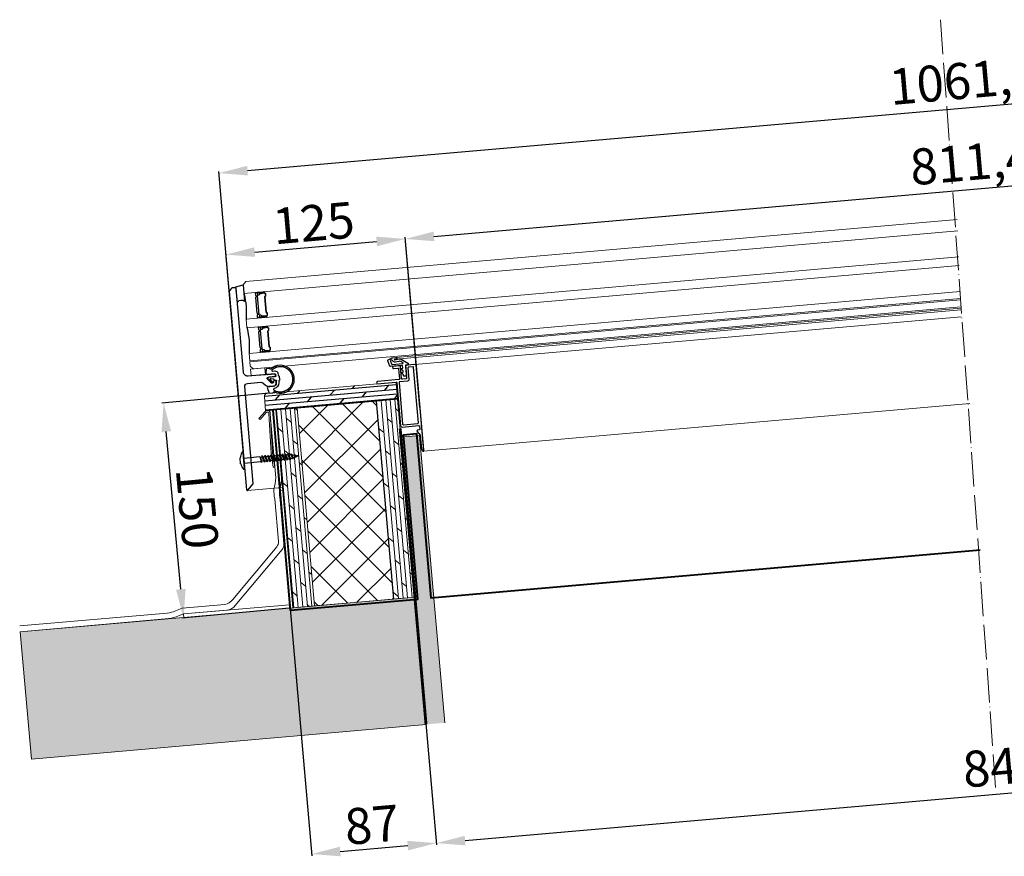
# Model space of a CAD drawing. Units: millimetres. Extents: x 84 to 1478, y 52 to 637.
# Drawn here: x 84 to 767, y 52 to 633 of the extents above; entities that cross this region are included whole.
import ezdxf

# ---------------------------------------------------------------- set-up
doc = ezdxf.new("R2010")
doc.units = ezdxf.units.MM
doc.linetypes.add('ACAD_ISO04W100', pattern=[30, 24, -3, 0, -3])
doc.linetypes.add('SNIT2', pattern=[20, 10, -2, 2, -2, 2, -2])
for name, color, linetype, lineweight in [('A_Bemaßsung', 250, 'Continuous', 5), ('A_Fenster element', 252, 'Continuous', 0), ('A_Holz', 9, 'Continuous', 15), ('A_Schnit', 5, 'ACAD_ISO04W100', 5), ('A_Unterkonstruktion', 252, 'Continuous', 15)]:
    doc.layers.add(name, color=color, linetype=linetype, lineweight=lineweight)
doc.styles.get("Standard").update_dxf_attribs({"font": 'arial.ttf', "height": 25})
doc.dimstyles.new('ISO-25', dxfattribs={"dimtxt": 25, "dimasz": 50, "dimexe": 1.25, "dimexo": 0.625, "dimtad": 1, "dimtxsty": 'Standard', "dimcen": 2.5, "dimadec": 0, "dimazin": 0, "dimtfac": 1, "dimtmove": 0, "dimatfit": 3, "dimfxl": 1, "dimarcsym": 0})
pattern_1 = [(95, (-3927.0634, -1047.0405), (-3.1629182, -0.2767195), []), (140, (-3927.063, -1047.0405), (-5.772393, -6.87927), [4.490128, -8.980256])]

# ---------------------------------------------------------------- blocks, each defined once
blk = doc.blocks.new('*D24')
at = {"layer": 'A_Bemaßsung', "color": 0, "lineweight": -2, "transparency": 16777216}
for p, q in [((241.81, 527.74), (1259.4, 616.75)), ((1286.46, 536.98), (1279.22, 619.74)), ((229.02, 444.48), (221.78, 527.24))]:
    blk.add_line(p, q, dxfattribs=at)
at = {"layer": 'A_Bemaßsung', "color": 0, "transparency": 16777216}
for points in [[(1259.11, 620.07), (1259.7, 613.43), (1279.33, 618.5)], [(241.52, 531.06), (242.1, 524.42), (221.89, 526)]]:
    blk.add_solid(points, dxfattribs=at)
at = {"layer": 'Defpoints', "color": 0, "transparency": 16777216}
for p in [(1279.33, 618.5), (1286.51, 536.36), (229.07, 443.86)]:
    blk.add_point(p, dxfattribs=at)
at = {"layer": 'A_Bemaßsung', "color": 0, "transparency": 16777216, "insert": (749.25, 587.84), "char_height": 25, "attachment_point": 5, "rotation": 4.99906}
blk.add_mtext('1061,48', dxfattribs=at)
blk = doc.blocks.new('*D25')
at = {"layer": 'A_Bemaßsung', "color": 0, "lineweight": -2, "transparency": 16777216}
for p, q in [((371.29, 482.05), (1139.83, 549.27)), ((1169.99, 434.02), (1159.65, 552.26)), ((361.6, 363.31), (351.26, 481.55))]:
    blk.add_line(p, q, dxfattribs=at)
at = {"layer": 'A_Bemaßsung', "color": 0, "transparency": 16777216}
for points in [[(1139.54, 552.59), (1140.12, 545.95), (1159.76, 551.01)], [(371, 485.37), (371.58, 478.73), (351.37, 480.3)]]:
    blk.add_solid(points, dxfattribs=at)
at = {"layer": 'Defpoints', "color": 0, "transparency": 16777216}
for p in [(1159.76, 551.01), (1170.04, 433.4), (361.65, 362.69)]:
    blk.add_point(p, dxfattribs=at)
at = {"layer": 'A_Bemaßsung', "color": 0, "transparency": 16777216, "insert": (754.2, 531.25), "char_height": 25, "attachment_point": 5, "rotation": 4.99877}
blk.add_mtext('811,48', dxfattribs=at)
blk = doc.blocks.new('*D26')
at = {"layer": 'A_Bemaßsung', "color": 0, "lineweight": -2, "transparency": 16777216}
for p, q in [((364.18, 333.8), (351.27, 481.55)), ((246.78, 471.17), (331.46, 478.56)), ((239.66, 322.92), (226.75, 470.67))]:
    blk.add_line(p, q, dxfattribs=at)
at = {"layer": 'A_Bemaßsung', "color": 0, "transparency": 16777216}
for points in [[(331.17, 481.89), (331.75, 475.24), (351.38, 480.31)], [(246.49, 474.49), (247.07, 467.85), (226.85, 469.42)]]:
    blk.add_solid(points, dxfattribs=at)
at = {"layer": 'Defpoints', "color": 0, "transparency": 16777216}
for p in [(351.38, 480.31), (364.24, 333.18), (239.71, 322.3)]:
    blk.add_point(p, dxfattribs=at)
at = {"layer": 'A_Bemaßsung', "color": 0, "transparency": 16777216, "insert": (287.95, 488.2), "char_height": 25, "attachment_point": 5, "rotation": 4.99378}
blk.add_mtext('125', dxfattribs=at)
blk = doc.blocks.new('*D28')
at = {"layer": 'A_Bemaßsung', "color": 0, "lineweight": -2, "transparency": 16777216}
for p, q in [((358.13, 230.9), (373.12, 59.47)), ((271.46, 223.32), (286.45, 51.89)), ((306.27, 54.88), (353.09, 58.98))]:
    blk.add_line(p, q, dxfattribs=at)
at = {"layer": 'A_Bemaßsung', "color": 0, "transparency": 16777216}
for points in [[(352.8, 62.3), (353.38, 55.66), (373.01, 60.72)], [(305.98, 58.2), (306.56, 51.56), (286.35, 53.14)]]:
    blk.add_solid(points, dxfattribs=at)
at = {"layer": 'Defpoints', "color": 0, "transparency": 16777216}
for p in [(358.07, 231.53), (271.4, 223.94), (373.01, 60.72)]:
    blk.add_point(p, dxfattribs=at)
at = {"layer": 'A_Bemaßsung', "color": 0, "transparency": 16777216, "insert": (328.51, 70.27), "char_height": 25, "attachment_point": 5, "rotation": 4.99988}
blk.add_mtext('87', dxfattribs=at)
blk = doc.blocks.new('*D29')
at = {"layer": 'A_Bemaßsung', "color": 0, "lineweight": -2, "transparency": 16777216}
for p, q in [((1196.4, 304.2), (1211.39, 132.77)), ((358.13, 230.9), (373.12, 59.47)), ((392.93, 62.46), (1191.36, 132.28))]:
    blk.add_line(p, q, dxfattribs=at)
at = {"layer": 'A_Bemaßsung', "color": 0, "transparency": 16777216}
for points in [[(1191.07, 135.6), (1191.65, 128.96), (1211.29, 134.02)], [(392.64, 65.78), (393.22, 59.14), (373.01, 60.72)]]:
    blk.add_solid(points, dxfattribs=at)
at = {"layer": 'Defpoints', "color": 0, "transparency": 16777216}
for p in [(1196.35, 304.83), (358.07, 231.53), (1211.29, 134.02)]:
    blk.add_point(p, dxfattribs=at)
at = {"layer": 'A_Bemaßsung', "color": 0, "transparency": 16777216, "insert": (790.78, 112.96), "char_height": 25, "attachment_point": 5, "rotation": 4.99729}
blk.add_mtext('841,48', dxfattribs=at)
blk = doc.blocks.new('*D31')
at = {"layer": 'A_Bemaßsung', "color": 0, "lineweight": -2, "transparency": 16777216}
for p, q in [((256.93, 373.24), (182.27, 366.32)), ((195.52, 236.99), (185.36, 346.52)), ((270.78, 223.89), (196.12, 216.96))]:
    blk.add_line(p, q, dxfattribs=at)
at = {"layer": 'A_Bemaßsung', "color": 0, "transparency": 16777216}
for points in [[(188.68, 346.82), (182.04, 346.21), (183.51, 366.43)], [(198.84, 237.3), (192.2, 236.68), (197.36, 217.08)]]:
    blk.add_solid(points, dxfattribs=at)
at = {"layer": 'Defpoints', "color": 0, "transparency": 16777216}
for p in [(257.55, 373.3), (183.51, 366.43), (271.4, 223.94)]:
    blk.add_point(p, dxfattribs=at)
at = {"layer": 'A_Bemaßsung', "color": 0, "transparency": 16777216, "insert": (203.77, 292.99), "char_height": 25, "attachment_point": 5, "rotation": 275.29892}
blk.add_mtext('150', dxfattribs=at)

msp = doc.modelspace()

# ---------------------------------------------------------------- hatches: boundary and pattern name
h = msp.add_hatch()
h.set_pattern_fill('DOLMIT', color=256, scale=0.5, angle=5, style=0)
h.set_pattern_definition([(5, (-3926.0125, -1059.0518), (-0.2767195, 3.1629182), []), (50, (-3926.0125, -1059.052), (-6.87927, 5.772393), [4.490128, -8.980256])])
edge = h.paths.add_edge_path(flags=0)
edge.add_arc((255.518, 371.079), 2, 95, 185)
edge.add_line((253.526, 370.904), (254.398, 360.942))
edge.add_line((254.398, 360.942), (346.047, 368.961))
edge.add_line((346.047, 368.961), (345.002, 380.915))
edge.add_line((345.002, 380.915), (255.344, 373.071))
at = {"linetype": 'Continuous', "lineweight": 18}
h = msp.add_hatch(dxfattribs=at)
h.set_pattern_fill('DOLMIT', color=256, scale=0.5, angle=95, style=0)
h.set_pattern_definition(pattern_1)
h.paths.add_polyline_path([(288.338, 225.425), (276.314, 362.86), (261.371, 361.552), (273.395, 224.117)])
h = msp.add_hatch(dxfattribs=at)
h.set_pattern_fill('DOLMIT', color=256, scale=0.5, angle=95, style=0)
h.set_pattern_definition(pattern_1)
h.paths.add_polyline_path([(358.072, 231.526), (346.047, 368.961), (331.105, 367.653), (343.129, 230.218)])
at = {"layer": 'A_Bemaßsung'}
h = msp.add_hatch(dxfattribs=at)
h.set_pattern_fill('ANSI37', color=256, scale=5)
h.paths.add_polyline_path([(331.105, 367.653), (276.314, 362.86), (288.338, 225.425), (343.129, 230.218)])
h.paths.add_polyline_path([(1254.056, 448.401), (1199.265, 443.608), (1211.293, 306.133), (1266.083, 310.926)])
at = {"layer": 'A_Holz', "transparency": 33554483}
h = msp.add_hatch(color=9, dxfattribs=at)
h.dxf.hatch_style = 1
h.paths.add_polyline_path([(361.305, 343.723), (348.355, 342.59), (365.803, 143.149), (378.754, 144.282)])
h = msp.add_hatch(color=9, dxfattribs=at)
h.dxf.hatch_style = 1
h.paths.add_polyline_path([(83.917, 207.54), (358.072, 231.526), (365.808, 143.092), (91.654, 119.107)])

# ---------------------------------------------------------------- linework, layer by layer
at = {"color": 7, "linetype": 'Continuous', "lineweight": 25}
msp.add_line((342.685, 395.632), (342.679, 395.648), dxfattribs=at)
for p, q in [((239.814, 321.107), (238.89, 331.666)), ((239.2, 328.13), (250.324, 329.103)), ((250.285, 329.1), (251.511, 325.091)), ((250.324, 329.103), (251.686, 325.96)), ((250.429, 328.861), (251.923, 328.992)), ((251.923, 328.992), (252.098, 329.86)), ((253.18, 326.09), (251.923, 328.992)), ((252.098, 329.86), (253.504, 325.266)), ((252.098, 329.86), (252.421, 329.035)), ((252.421, 329.035), (253.915, 329.166)), ((252.421, 329.035), (253.915, 329.166)), ((252.421, 329.035), (253.679, 326.134)), ((253.915, 329.166), (254.09, 330.035)), ((255.173, 326.265), (253.915, 329.166)), ((254.09, 330.035), (255.496, 325.44)), ((254.09, 330.035), (254.413, 329.21)), ((254.344, 329.204), (255.908, 329.341)), ((254.413, 329.21), (255.908, 329.341)), ((254.413, 329.21), (255.671, 326.308)), ((255.908, 329.341), (256.083, 330.209)), ((257.165, 326.439), (255.908, 329.341)), ((256.083, 330.209), (257.488, 325.614)), ((256.083, 330.209), (256.406, 329.384)), ((256.406, 329.384), (257.9, 329.515)), ((256.406, 329.384), (257.663, 326.483)), ((257.9, 329.515), (258.075, 330.383)), ((259.158, 326.613), (257.9, 329.515)), ((258.075, 330.383), (259.481, 325.788)), ((258.075, 330.383), (258.398, 329.558)), ((258.329, 329.552), (259.892, 329.689)), ((258.398, 329.558), (259.656, 326.657)), ((259.892, 329.689), (260.067, 330.558)), ((261.15, 326.788), (259.892, 329.689)), ((260.067, 330.558), (261.473, 325.963)), ((260.067, 330.558), (260.39, 329.733)), ((260.39, 329.733), (261.885, 329.863)), ((260.39, 329.733), (261.648, 326.831)), ((261.885, 329.863), (262.06, 330.732)), ((263.142, 326.962), (261.885, 329.863)), ((262.06, 330.732), (263.466, 326.137)), ((262.06, 330.732), (262.383, 329.907)), ((262.383, 329.907), (263.877, 330.038)), ((262.383, 329.907), (263.641, 327.006)), ((263.877, 330.038), (264.052, 330.906)), ((265.135, 327.136), (263.877, 330.038)), ((264.052, 330.906), (265.458, 326.311)), ((264.052, 330.906), (264.375, 330.081)), ((264.375, 330.081), (265.87, 330.212)), ((264.375, 330.081), (265.633, 327.18)), ((265.87, 330.212), (266.045, 331.081)), ((267.127, 327.311), (265.87, 330.212)), ((266.045, 331.081), (267.45, 326.486)), ((266.045, 331.081), (266.368, 330.256)), ((266.368, 330.256), (267.862, 330.386)), ((266.368, 330.256), (267.625, 327.354)), ((267.862, 330.386), (268.037, 331.255)), ((269.12, 327.485), (267.862, 330.386)), ((268.037, 331.255), (269.443, 326.66)), ((268.037, 331.255), (268.36, 330.43)), ((268.36, 330.43), (269.854, 330.561)), ((268.36, 330.43), (269.618, 327.529)), ((269.854, 330.561), (270.029, 331.429)), ((271.112, 327.659), (269.854, 330.561)), ((270.029, 331.429), (271.435, 326.834)), ((270.029, 331.429), (270.352, 330.604)), ((270.352, 330.604), (271.328, 330.69)), ((270.352, 330.604), (271.609, 327.706)), ((271.328, 330.69), (271.953, 330.579)), ((271.953, 330.579), (272.105, 331.332)), ((273.004, 328.214), (271.953, 330.579)), ((272.105, 331.332), (273.255, 327.572)), ((272.105, 331.332), (273.255, 327.572)), ((272.105, 331.332), (272.433, 330.495)), ((272.433, 330.495), (273.415, 328.363)), ((272.433, 330.495), (274.221, 330.18)), ((273.255, 327.572), (273.415, 328.363)), ((273.415, 328.363), (274.854, 328.887)), ((274.221, 330.18), (274.333, 330.735)), ((274.221, 330.18), (274.854, 328.887)), ((274.333, 330.735), (275.046, 328.407)), ((274.333, 330.735), (274.575, 330.117)), ((274.575, 330.117), (276.49, 329.78)), ((274.575, 330.117), (275.165, 329.001)), ((274.854, 328.887), (275.046, 328.407)), ((275.046, 328.407), (275.165, 329.001)), ((275.165, 329.001), (277.039, 329.683)), ((276.49, 329.78), (276.562, 330.137)), ((276.49, 329.78), (276.613, 329.528)), ((276.562, 330.137), (276.718, 329.739)), ((276.562, 330.137), (276.735, 329.572)), ((276.718, 329.739), (277.039, 329.683)), ((237.037, 324.164), (236.686, 328.173)), ((239.505, 324.643), (250.779, 325.629)), ((251.188, 325.916), (250.779, 325.629)), ((251.188, 325.916), (251.511, 325.091)), ((251.511, 325.091), (251.686, 325.96)), ((251.686, 325.96), (253.18, 326.09)), ((253.18, 326.09), (253.504, 325.266)), ((253.504, 325.266), (253.679, 326.134)), ((253.679, 326.134), (255.173, 326.265)), ((253.679, 326.134), (255.173, 326.265)), ((255.173, 326.265), (255.496, 325.44)), ((255.496, 325.44), (255.671, 326.308)), ((255.671, 326.308), (257.165, 326.439)), ((255.671, 326.308), (257.165, 326.439)), ((257.165, 326.439), (257.488, 325.614)), ((257.488, 325.614), (257.663, 326.483)), ((257.663, 326.483), (259.158, 326.613)), ((259.158, 326.613), (259.481, 325.788)), ((259.481, 325.788), (259.656, 326.657)), ((259.656, 326.657), (261.15, 326.788)), ((261.15, 326.788), (261.473, 325.963)), ((261.473, 325.963), (261.648, 326.831)), ((261.648, 326.831), (263.142, 326.962)), ((263.142, 326.962), (263.466, 326.137)), ((263.466, 326.137), (263.641, 327.006)), ((263.641, 327.006), (265.135, 327.136)), ((265.135, 327.136), (265.458, 326.311)), ((265.458, 326.311), (265.633, 327.18)), ((265.633, 327.18), (267.127, 327.311)), ((265.633, 327.18), (267.127, 327.311)), ((267.127, 327.311), (267.45, 326.486)), ((267.45, 326.486), (267.625, 327.354)), ((267.625, 327.354), (269.12, 327.485)), ((269.12, 327.485), (269.443, 326.66)), ((269.443, 326.66), (269.618, 327.529)), ((269.618, 327.529), (271.112, 327.659)), ((271.112, 327.659), (271.435, 326.834)), ((271.435, 326.834), (271.611, 327.707)), ((271.609, 327.706), (273.004, 328.214)), ((273.004, 328.214), (273.255, 327.572))]:
    msp.add_line(p, q)
for centre, radius, start, end in [((237.184, 328.217), 0.5, 173.634, 185), ((247.333, 327.085), 10.712, 153.389559, 173.634), ((238.292, 331.614), 0.6, 5, 153.389559), ((237.535, 324.207), 0.5, 185, 196.366), ((247.333, 327.085), 10.712, 196.366, 216.610441), ((239.216, 321.054), 0.6, 216.610441, 5)]:
    msp.add_arc(centre, radius, start, end)
at = {"layer": 'A_Fenster element'}
for p, q in [((737.264, 432.316), (344.924, 397.991)), ((737.311, 431.165), (347.333, 397.047)), ((357.988, 393.111), (737.507, 426.314)), ((364.008, 332.906), (743.443, 366.103))]:
    msp.add_line(p, q, dxfattribs=at)
for points in [[(735.096, 485.891), (239.231, 442.508), (238.717, 448.386), (240.526, 450.652), (734.773, 493.867)], [(736.067, 461.884), (241.323, 418.6), (240.8, 424.577), (735.826, 467.86)], [(736.998, 438.878), (243.327, 395.687), (242.891, 400.668), (736.797, 443.853)], [(737.232, 433.116), (245.822, 390.123), (243.655, 391.941), (243.393, 394.93), (737.03, 438.092)]]:
    msp.add_lwpolyline(points, dxfattribs=at)
at = {"layer": 'A_Schnit'}
msp.add_line((723.117, 632.565), (761.406, 99.433), dxfattribs=at)
at = {"layer": 'A_Unterkonstruktion', "lineweight": 30}
for points in [[(260.685, 386.605), (242.255, 384.993, -0.4142136), (239.005, 387.72), (233.907, 445.998, 0.4142136), (233.365, 446.452), (231.081, 446.252, 0.1989124), (230.741, 446.075), (229.189, 444.226, 0.1989124), (229.074, 443.861), (241.127, 306.094, 0.6681786), (242.009, 305.817), (245.645, 310.15, 0.1989124), (245.76, 310.515), (239.877, 377.758, -0.4142136), (241.695, 379.925), (251.059, 380.744, -0.1989124), (252.519, 380.284), (254.298, 378.791, 0.1989124), (257.218, 377.87), (259.923, 378.107, 0.4142136), (261.741, 380.273), (261.654, 381.27, 0.4142136), (260.787, 381.997), (260.588, 381.979, 0.4353108), (259.867, 381.056, -0.6619844), (258.932, 380.469), (255.874, 382.604, -0.7007297), (256.359, 384.42), (260.842, 384.812, 0.4142136), (261.296, 385.354), (261.226, 386.151, 0.4142136), (260.685, 386.605)], [(238.717, 448.386), (239.722, 436.892, 0.3510004), (234.741, 436.456), (233.805, 447.153), (238.717, 448.386)], [(239.863, 442.564, 0.4810969), (239.43, 441.913, -0.0719104), (240.893, 425.198, 0.481116), (241.432, 424.632)], [(254.692, 426.844, -0.9406852), (254.708, 426.245), (250.473, 425.875, -0.5599909), (250.321, 426.08), (250.364, 426.186, 0.1181748), (250.385, 426.325), (250.376, 426.418, 0.4142144), (250.268, 426.509), (249.969, 426.483, 0.4142144), (249.878, 426.375), (249.939, 425.678, -0.4141271), (249.848, 425.569), (249.002, 425.495, -0.4140902), (248.839, 425.631), (248.698, 427.25, -0.2360618), (248.796, 427.5, 0.4999867), (248.699, 428.616, -0.2360552), (248.558, 428.844), (247.612, 439.653, -0.2360304), (247.711, 439.902, 0.4999867), (247.614, 441.018, -0.2360801), (247.473, 441.247), (247.331, 442.866, -0.4141254), (247.468, 443.028), (248.315, 443.102, -0.4142016), (248.423, 443.011), (248.484, 442.314, 0.4141399), (248.592, 442.223), (248.891, 442.249, 0.4141399), (248.982, 442.358), (248.974, 442.451, 0.1181748), (248.929, 442.584), (248.869, 442.681, -0.5599896), (248.983, 442.91), (253.218, 443.28, -0.9406961), (253.306, 442.688), (250.179, 442.023, 0.3787516), (249.943, 441.704), (249.944, 441.689, -0.4142307), (249.671, 441.364), (248.974, 441.303, 0.4142067), (248.519, 440.761), (249.644, 427.91, 0.4142173), (250.185, 427.456), (250.883, 427.517, -0.4142307), (251.208, 427.244), (251.209, 427.229, 0.3787765), (251.497, 426.956), (254.692, 426.844)], [(253.178, 443.729, -0.9999503), (253.205, 443.43), (248.423, 443.011)], [(249.939, 425.678), (254.721, 426.096, -0.9999503), (254.747, 425.797)], [(241.955, 418.655, 0.4810969), (241.522, 418.004, -0.0719104), (242.984, 401.289, 0.481116), (243.523, 400.723)], [(256.783, 402.935, -0.9406852), (256.799, 402.337), (252.564, 401.966, -0.5599909), (252.412, 402.172), (252.455, 402.277, 0.1181748), (252.476, 402.416), (252.467, 402.51, 0.4142144), (252.359, 402.601), (252.06, 402.574, 0.4142144), (251.969, 402.466), (252.03, 401.769, -0.4141271), (251.939, 401.66), (251.093, 401.586, -0.4140902), (250.93, 401.723), (250.788, 403.342, -0.2360618), (250.887, 403.591, 0.4999867), (250.79, 404.707, -0.2360552), (250.649, 404.935), (249.703, 415.744, -0.2360304), (249.802, 415.994, 0.4999867), (249.704, 417.109, -0.2360801), (249.564, 417.338), (249.422, 418.957, -0.4141254), (249.559, 419.119), (250.405, 419.193, -0.4142016), (250.514, 419.103), (250.575, 418.405, 0.4141399), (250.683, 418.314), (250.982, 418.34, 0.4141399), (251.073, 418.449), (251.065, 418.543, 0.1181748), (251.02, 418.675), (250.96, 418.772, -0.5599896), (251.074, 419.001), (255.309, 419.372, -0.9406961), (255.397, 418.779), (252.27, 418.115, 0.3787516), (252.034, 417.795), (252.035, 417.78, -0.4142307), (251.762, 417.455), (251.065, 417.394, 0.4142067), (250.61, 416.852), (251.735, 404.002, 0.4142173), (252.276, 403.547), (252.974, 403.608, -0.4142307), (253.299, 403.335), (253.3, 403.32, 0.3787765), (253.588, 403.047), (256.783, 402.935)], [(255.269, 419.82, -0.9999503), (255.296, 419.521), (250.514, 419.103)], [(252.03, 401.769), (256.812, 402.187, -0.9999503), (256.838, 401.888)], [(342.679, 395.648, 0.4490317), (341.274, 396.158), (341.237, 396.138, 0.380232), (341.01, 395.513), (341.827, 393.46, 0.33126), (342.335, 393.147), (349.601, 393.782, 0.7332303), (349.704, 394.248), (348.26, 395.082, 0.1919892), (346.794, 395.295), (344.428, 394.728, -0.3728088), (342.685, 395.632)]]:
    msp.add_lwpolyline(points, format="xyb", dxfattribs=at)
at = {"layer": 'A_Unterkonstruktion', "linetype": 'Continuous', "lineweight": 30}
for points in [[(250.124, 426.124, 0.1898536), (250.126, 426.307), (250.036, 426.54), (249.943, 426.504), (250.033, 426.271, -0.1897891), (250.032, 426.161), (249.985, 426.046, 0.5600807), (250.238, 425.704), (254.721, 426.096, 0.4176954), (255.084, 426.534, -0.2946482), (255.332, 427.016), (255.464, 427.093, 0.2915472), (255.613, 427.378), (255.482, 428.873, 0.2915405), (255.286, 429.129), (254.963, 429.246, -0.2914795), (254.832, 429.417), (253.891, 440.179, -0.2914694), (253.99, 440.369), (254.287, 440.541, 0.2915405), (254.436, 440.827), (254.305, 442.321, 0.2915405), (254.109, 442.577), (253.966, 442.629, -0.2946628), (253.638, 443.061, 0.4177085), (253.205, 443.43), (248.722, 443.037, 0.56008), (248.532, 442.657), (248.598, 442.551, -0.1898021), (248.618, 442.443), (248.57, 442.198), (248.668, 442.179), (248.716, 442.424, 0.1898458), (248.683, 442.604), (248.617, 442.71, -0.5601233), (248.73, 442.938), (253.213, 443.33, -0.4176151), (253.539, 443.054, 0.2946046), (253.932, 442.535), (254.075, 442.483, -0.2914694), (254.206, 442.313), (254.337, 440.818, -0.2914694), (254.237, 440.628), (253.94, 440.456, 0.2915405), (253.791, 440.17), (254.733, 429.408, 0.2915472), (254.929, 429.152), (255.252, 429.035, -0.2915067), (255.382, 428.864), (255.513, 427.37, -0.2914795), (255.414, 427.179), (255.282, 427.103, 0.2946167), (254.985, 426.524, -0.4176326), (254.712, 426.196), (250.23, 425.803, -0.5601233), (250.078, 426.008)], [(252.215, 402.215, 0.1898536), (252.217, 402.398), (252.127, 402.631), (252.034, 402.596), (252.124, 402.362, -0.1897891), (252.123, 402.252), (252.076, 402.137, 0.5600807), (252.329, 401.795), (256.812, 402.187, 0.4176954), (257.175, 402.625, -0.2946482), (257.423, 403.108), (257.555, 403.184, 0.2915472), (257.704, 403.47), (257.573, 404.964, 0.2915405), (257.377, 405.22), (257.054, 405.337, -0.2914795), (256.923, 405.508), (255.981, 416.27, -0.2914694), (256.081, 416.461), (256.378, 416.632, 0.2915405), (256.527, 416.918), (256.396, 418.413, 0.2915405), (256.2, 418.668), (256.057, 418.721, -0.2946628), (255.729, 419.153, 0.4177085), (255.296, 419.521), (250.813, 419.129, 0.56008), (250.623, 418.748), (250.689, 418.643, -0.1898021), (250.709, 418.534), (250.661, 418.289), (250.759, 418.27), (250.807, 418.515, 0.1898458), (250.773, 418.695), (250.708, 418.801, -0.5601233), (250.821, 419.029), (255.304, 419.421, -0.4176151), (255.63, 419.145, 0.2946046), (256.023, 418.627), (256.166, 418.574, -0.2914694), (256.297, 418.404), (256.427, 416.91, -0.2914694), (256.328, 416.719), (256.031, 416.547, 0.2915405), (255.882, 416.261), (256.823, 405.499, 0.2915472), (257.02, 405.243), (257.342, 405.126, -0.2915067), (257.473, 404.955), (257.604, 403.461, -0.2914795), (257.505, 403.27), (257.373, 403.194, 0.2946167), (257.076, 402.615, -0.4176326), (256.803, 402.287), (252.32, 401.895, -0.5601233), (252.169, 402.1)]]:
    msp.add_lwpolyline(points, format="xyb", close=True, dxfattribs=at)
at = {"layer": 'A_Unterkonstruktion', "lineweight": 30}
for points in [[(352.123, 385.571, -0.4142136), (351.668, 385.029), (350.672, 384.942, -0.4142136), (350.131, 385.397), (350.079, 385.989, 0.2763436), (349.778, 386.405), (348.702, 386.866, -0.8863768), (348.919, 387.607), (349.316, 387.541, 0.4900083), (349.896, 388.078), (349.835, 388.779, 0.2763436), (349.534, 389.195), (348.458, 389.656, -0.8863768), (348.675, 390.396), (349.072, 390.33, 0.4900083), (349.652, 390.867), (349.564, 391.872, 0.4142136), (349.022, 392.326), (341.211, 391.643, -0.33126), (340.703, 391.956), (339.221, 395.682, -0.380232), (339.448, 396.307), (341.74, 397.547, -0.1025219), (342.517, 397.78), (344.924, 397.991, -0.9069544), (345.13, 396.889), (343.801, 396.503, 0.9766951), (343.87, 396.239), (347.042, 396.999, -0.1919892), (348.508, 396.786), (353.171, 394.094, -0.2446984), (353.419, 393.704), (353.462, 393.217, -0.4142136), (353.007, 392.675), (351.513, 392.544)], [(261.353, 384.706), (256.571, 384.288, 0.5554354), (255.957, 383.077, 0.0954834), (258.494, 380.269, 0.9679966), (259.121, 381.047, -0.0662879), (257.541, 382.821, -0.6278847), (257.812, 383.288), (259.664, 383.147, -0.3670449), (260.124, 382.692), (260.15, 382.393, 0.4142136), (260.475, 382.12), (261.571, 382.216, -0.6041931), (261.858, 381.769, 0.1519514), (261.681, 380.956), (261.741, 380.273, -0.4142136), (259.923, 378.107), (256.436, 377.802, 0.4931454), (255.583, 376.463), (256.504, 373.934, 0.3394543), (257.531, 373.28), (259.204, 373.426, 0.2679492), (259.695, 373.77, -0.4153512), (260.495, 374.06, 1.8738263), (258.084, 389.995, -0.4527155), (257.337, 390.077, 0.2679492), (256.884, 390.288), (255.121, 390.134, 0.3639702), (254.849, 389.861), (254.62, 387.253, 0.4663077), (255.704, 386.17), (260.685, 386.605, -0.4142136), (261.226, 386.151), (261.243, 385.966, 0.1519514), (261.558, 385.196, -0.6041931)], [(259.249, 388.487), (260.809, 388.624, -0.4142136), (262.976, 386.806), (263.062, 385.826, 0.2982166), (263.401, 385.396, -0.2982166), (263.739, 384.965), (263.966, 382.375, -0.2982166), (263.707, 381.893, 0.2982166), (263.448, 381.41), (263.534, 380.43, -0.3989115), (260.278, 376.336, 0.7035891), (260.086, 375.415, 1.9812272), (258.875, 389.361, 0.7238692)], [(348.156, 350.592, 0.4142136), (349.24, 349.683), (360.696, 350.685, -0.4142136), (361.238, 350.231), (361.412, 348.238, -0.4142136), (360.958, 347.697), (359.961, 347.61, 0.4142136), (359.507, 347.068), (359.533, 346.769, 0.1539147), (359.648, 346.491), (361.687, 344.062, -0.1539147), (361.802, 343.784), (362.623, 334.391, 0.1316525), (362.668, 334.27), (363.562, 332.993, 0.2679492), (363.788, 332.887), (364.008, 332.906, 0.4142136), (364.235, 333.177), (359.071, 392.202, 0.4142136), (357.988, 393.111), (352.509, 392.631, 0.4142136), (351.6, 391.548), (352.297, 383.578, -0.4142136), (351.843, 383.037), (349.352, 382.819, -0.4142136), (348.811, 383.273), (348.113, 391.243, 0.4142136), (347.03, 392.152), (343.045, 391.803, 0.4142136), (342.591, 391.262), (342.634, 390.764, 0.4142136), (343.176, 390.309), (346.165, 390.571, -0.4142136), (346.706, 390.116), (347.316, 383.143, -0.4142136), (346.862, 382.601), (332.417, 381.337, 0.4142136), (331.508, 380.254), (331.551, 379.756), (345, 380.932, -0.4142136), (345.542, 380.478)], [(352.97, 381.63), (347.491, 381.15, 0.4142136), (347.036, 380.609), (349.564, 351.719, 0.4142136), (350.105, 351.264), (360.067, 352.136, 0.4142136), (360.522, 352.678), (357.166, 391.031, 0.4142136), (356.625, 391.486), (353.636, 391.224, 0.4142136), (353.181, 390.683), (353.879, 382.713, -0.4142136)]]:
    msp.add_lwpolyline(points, format="xyb", close=True, dxfattribs=at)
at = {"layer": 'A_Unterkonstruktion'}
for points in [[(244.248, 385.167), (254.21, 386.039), (253.791, 390.821), (243.829, 389.949)], [(261.371, 361.552), (276.314, 362.86), (288.338, 225.425), (273.395, 224.117)], [(288.338, 225.425), (343.129, 230.218), (331.105, 367.653), (276.314, 362.86)], [(331.105, 367.653), (346.047, 368.961), (358.072, 231.526), (343.129, 230.218)], [(197.56, 217.49), (273.395, 224.117), (266.275, 305.584), (263.95, 305.381), (270.862, 226.301), (197.351, 219.877)], [(83.917, 207.54), (358.072, 231.526), (365.808, 143.092), (91.654, 119.107)]]:
    msp.add_lwpolyline(points, close=True, dxfattribs=at)
for points in [[(345.002, 380.915), (255.344, 373.071, 0.4142136), (253.526, 370.904), (254.398, 360.942), (346.047, 368.961)], [(250.522, 354.879), (249.773, 355.541), (254.066, 360.401, -0.6681786), (257.561, 359.201), (259.267, 331.688), (258.269, 331.626), (256.563, 359.139, 0.6681786), (254.816, 359.739)]]:
    msp.add_lwpolyline(points, format="xyb", close=True, dxfattribs=at)
msp.add_lwpolyline([(83.915, 207.557), (184.717, 216.381, 0.0709716), (193.356, 218.324), (197.344, 219.958), (227.843, 222.555, 0.2292518), (233.292, 225.806), (265.785, 264.553, 0.1901949), (267.097, 268.487), (264.408, 299.228, -0.0479665), (263.941, 305.397, 0.057155), (265.501, 314.346), (261.371, 361.552), (257.386, 361.204), (261.49, 314.296, -0.0551681), (260.105, 306.529, 0.0555462), (260.691, 299.824), (263.334, 270.133, -0.1996263), (262.185, 266.485), (231.519, 229.917, -0.1707425), (226.091, 226.417), (196.396, 223.819, 0.0452811), (191.846, 221.955, -0.0761894), (186.047, 220.508), (83.567, 211.542)], format="xyb", dxfattribs=at)
at = {"layer": 'A_Unterkonstruktion', "lineweight": 40, "ltscale": 0.1}
msp.add_lwpolyline([(259.379, 361.378), (271.533, 222.449), (360.195, 230.206), (350.209, 344.344), (359.175, 345.128), (369.16, 230.99), (750.687, 264.369)], dxfattribs=at)
at = {"layer": 'A_Unterkonstruktion', "linetype": 'SNIT2', "lineweight": 20, "const_width": 2}
msp.add_lwpolyline([(347.824, 348.659), (347.824, 348.659), (365.803, 143.149)], dxfattribs=at)
at = {"layer": 'A_Unterkonstruktion'}
for points in [[(378.754, 144.282), (361.305, 343.723), (348.355, 342.59), (365.803, 143.149)], [(258.269, 331.626), (259.725, 321.733), (260.714, 321.878), (259.267, 331.688)], [(241.669, 305.64), (266.076, 307.775)]]:
    msp.add_lwpolyline(points, dxfattribs=at)

# ---------------------------------------------------------------- dimensions: what is measured, and where the dimension line sits
at = {"layer": 'A_Bemaßsung'}
for p1, p2, distance, picture, middle in [((229.074, 443.861), (1286.514, 536.358), 82.452, '*D24', (749.246, 587.837)), ((361.653, 362.689), (1170.044, 433.397), 118.064, '*D25', (754.198, 531.248)), ((239.71, 322.296), (364.235, 333.177), 147.689, '*D26', (287.951, 488.204)), ((271.403, 223.943), (257.55, 373.297), 74.356, '*D31', (203.771, 292.99)), ((358.072, 231.526), (1196.35, 304.825), -171.459, '*D29', (790.783, 112.958)), ((271.403, 223.943), (358.072, 231.526), -171.459, '*D28', (328.513, 70.266))]:
    dim = msp.add_aligned_dim(p1=p1, p2=p2, distance=distance, dimstyle='ISO-25', override={"dimasz": 20}, dxfattribs=at)
    dim.commit()
    dim.dimension.update_dxf_attribs({"geometry": picture, "text_midpoint": middle})

doc.saveas('drawing.dxf')
